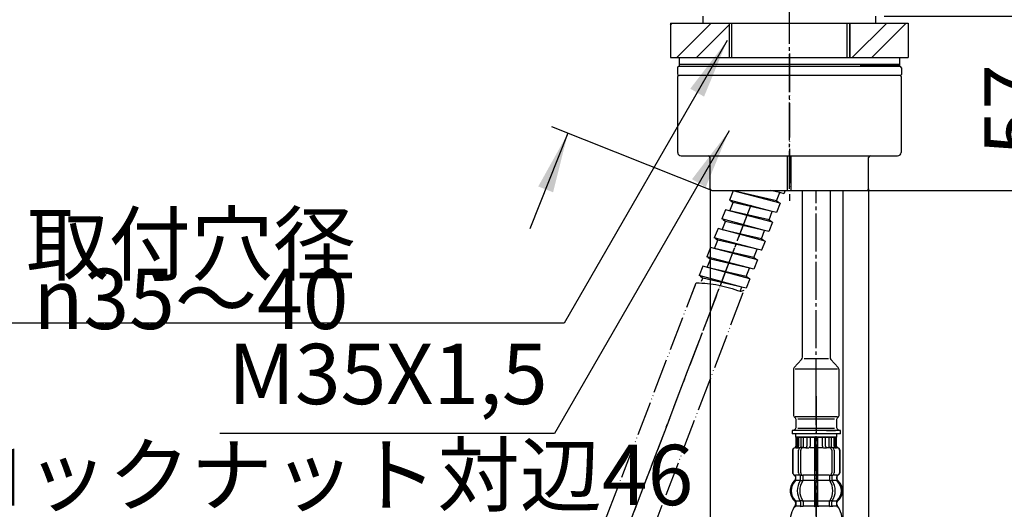
# Model space of a CAD drawing. Units: millimetres. Extents: x 0 to 1050, y 0 to 1485.
# Drawn here: x 614 to 900, y 589 to 731 of the extents above; entities that cross this region are included whole.
import ezdxf

# ---------------------------------------------------------------- set-up
doc = ezdxf.new("R2010")
doc.units = ezdxf.units.MM
doc.linetypes.add('DASH_CENTER', pattern=[14, 11, -1, 1, -1])
doc.linetypes.add('PHANTOM', pattern=[13, 10, -1, 0, -1, 0, -1])
doc.layers.add('1', color=7, linetype='Continuous')
doc.styles.add('CONVERTER_11', font='MS Mincho.ttf', dxfattribs={"width": 0.89})
doc.styles.add('CONVERTER_12', font='txt.shx', dxfattribs={"width": 0.9})
doc.dimstyles.new('ME10_DIM_12', dxfattribs={"dimtxt": 17.5, "dimasz": 17.5, "dimexe": 5, "dimexo": 0, "dimgap": 5, "dimtad": 1, "dimdsep": 46, "dimtxsty": 'CONVERTER_12', "dimsah": 1, "dimcen": 0.09, "dimclrd": 2, "dimclre": 2, "dimclrt": 7, "dimadec": 0, "dimazin": 0, "dimtfac": 1, "dimtdec": 4, "dimtix": 1, "dimtmove": 0, "dimatfit": 3, "dimfxl": 1, "dimtolj": 1, "dimtzin": 0, "dimarcsym": 0})
doc.dimstyles.new('ME10_DIM_17', dxfattribs={"dimtxt": 17.5, "dimasz": 17.5, "dimexe": 5, "dimexo": 0, "dimgap": 5, "dimtad": 1, "dimdsep": 46, "dimtxsty": 'CONVERTER_11', "dimsah": 1, "dimcen": 0.09, "dimclrd": 2, "dimclre": 2, "dimclrt": 7, "dimadec": 0, "dimazin": 0, "dimtfac": 1, "dimtdec": 4, "dimtix": 1, "dimtmove": 0, "dimatfit": 3, "dimfxl": 1, "dimtolj": 1, "dimtzin": 0, "dimarcsym": 0})
doc.dimstyles.new('ME10_DIM_18', dxfattribs={"dimtxt": 17.5, "dimasz": 17.5, "dimexe": 5, "dimexo": 0, "dimgap": 5, "dimtad": 1, "dimdsep": 46, "dimtxsty": 'CONVERTER_11', "dimsah": 1, "dimcen": 0.09, "dimclrd": 2, "dimclre": 2, "dimclrt": 7, "dimadec": 0, "dimazin": 0, "dimtfac": 1, "dimtdec": 4, "dimtix": 1, "dimtmove": 0, "dimatfit": 3, "dimfxl": 1, "dimtolj": 1, "dimtzin": 0, "dimarcsym": 0})
doc.dimstyles.new('ME10_DIM_19', dxfattribs={"dimtxt": 17.5, "dimasz": 17.5, "dimexe": 5, "dimexo": 0, "dimgap": 5, "dimtad": 1, "dimdsep": 46, "dimtxsty": 'CONVERTER_12', "dimsah": 1, "dimcen": 0.09, "dimclrd": 2, "dimclre": 2, "dimclrt": 7, "dimadec": 0, "dimazin": 0, "dimtfac": 1, "dimtdec": 4, "dimtix": 1, "dimtmove": 0, "dimatfit": 3, "dimfxl": 1, "dimtolj": 1, "dimtzin": 0, "dimarcsym": 0})
doc.dimstyles.new('ME10_DIM_25', dxfattribs={"dimtxt": 17.5, "dimasz": 17.5, "dimexe": 5, "dimexo": 0, "dimgap": 5, "dimtad": 1, "dimdsep": 46, "dimtxsty": 'CONVERTER_12', "dimsah": 1, "dimcen": 0.09, "dimclrd": 2, "dimclre": 2, "dimclrt": 7, "dimadec": 0, "dimazin": 0, "dimtfac": 1, "dimtdec": 4, "dimtix": 1, "dimtmove": 0, "dimatfit": 3, "dimfxl": 1, "dimtolj": 1, "dimtzin": 0, "dimarcsym": 0})
doc.dimstyles.get("Standard").update_dxf_attribs({"dimtxt": 0.18, "dimasz": 0.18, "dimexe": 0.18, "dimexo": 0.0625, "dimgap": 0.09, "dimtad": 0, "dimtih": 1, "dimtoh": 1, "dimdec": 4, "dimzin": 0, "dimdsep": 46, "dimtxsty": 'Standard', "dimcen": 0.09, "dimadec": 0, "dimazin": 0, "dimtfac": 1, "dimtdec": 4, "dimtofl": 0, "dimtmove": 0, "dimatfit": 3, "dimfxl": 1, "dimtolj": 1, "dimtzin": 0, "dimarcsym": 0})
pattern_1 = [(45, (0, 0), (-16.97056, 2e-15), []), (45, (2.828, -2.828), (-16.97056, 2e-15), [])]

# ---------------------------------------------------------------- blocks, each defined once
blk = doc.blocks.new('88-699', base_point=(805.5, 637.2))
at = {"layer": '1', "color": 7, "linetype": 'Continuous'}
for p, q in [((805.5, 718), (805.5, 717.5)), ((817, 718), (805.5, 718)), ((805.5, 717.5), (817, 717.5)), ((858, 718), (817, 718)), ((817, 717.5), (858, 717.5)), ((858, 718), (869.5, 718)), ((869.5, 717.5), (858, 717.5)), ((869.5, 718), (869.5, 717.5))]:
    blk.add_line(p, q, dxfattribs=at)
at = {"layer": '1', "color": 2, "linetype": 'DASH_CENTER'}
blk.add_line((837.5, 718.25), (837.5, 717.25), dxfattribs=at)
blk = doc.blocks.new('92-265', base_point=(805.5, 636.2))
at = {"layer": '1', "color": 7, "linetype": 'Continuous'}
for p, q in [((805.5, 720), (817, 720)), ((805.5, 720), (805.5, 718)), ((817, 720), (858, 720)), ((858, 720), (869.5, 720)), ((869.5, 720), (869.5, 718)), ((869.5, 718), (805.5, 718))]:
    blk.add_line(p, q, dxfattribs=at)
at = {"layer": '1', "color": 2, "linetype": 'DASH_CENTER'}
blk.add_line((837.5, 721.25), (837.5, 716.25), dxfattribs=at)
blk = doc.blocks.new('ボディ', base_point=(805.1, 601.45))
at = {"color": 7, "linetype": 'Continuous'}
for p, q in [((805.1, 692.5), (805.1, 714.5)), ((869.9, 714.5), (869.9, 692.5)), ((806.1, 691.5), (814, 691.5)), ((814, 691.5), (837, 691.5)), ((837, 691.5), (838, 691.5)), ((837, 681.5), (837, 691.5)), ((838, 691.5), (861, 691.5)), ((838, 681.5), (838, 691.5)), ((861, 691.5), (865.14, 691.5)), ((865.14, 691.5), (868.9, 691.5)), ((814.5, 682), (814.5, 691)), ((860.5, 682), (860.5, 691)), ((815, 681.5), (837, 681.5)), ((837, 681.5), (838, 681.5)), ((838, 681.5), (860, 681.5))]:
    blk.add_line(p, q, dxfattribs=at)
for centre, radius, start, end in [((805.4, 714.5), 0.3, 90, 180.5125), ((869.6, 714.5), 0.3, 359.4875, 90), ((806.1, 692.5), 1, 180, 270), ((814, 691), 0.5, 0, 90), ((861, 691), 0.5, 90, 180), ((868.9, 692.5), 1, 270, 0), ((815, 682), 0.5, 180, 270), ((860, 682), 0.5, 270, 0)]:
    blk.add_arc(centre, radius, start, end, dxfattribs=at)
at = {"layer": '1', "color": 7, "linetype": 'Continuous'}
blk.add_line((869.6, 714.8), (805.4, 714.8), dxfattribs=at)
blk = doc.blocks.new('カバー', base_point=(805, 626.94))
at = {"color": 7, "linetype": 'Continuous'}
for p, q in [((805, 717), (805, 715.3)), ((870, 717), (870, 715.1))]:
    blk.add_line(p, q, dxfattribs=at)
for centre, radius, start, end in [((805.5, 717), 0.5, 90, 180), ((869.5, 717), 0.5, 0, 90), ((869.7, 715.1), 0.3, 270, 0.5125)]:
    blk.add_arc(centre, radius, start, end, dxfattribs=at)
at = {"layer": '1', "color": 7, "linetype": 'Continuous'}
for p, q in [((805.5, 717.5), (869.5, 717.5)), ((869.7, 714.8), (805.5, 714.8))]:
    blk.add_line(p, q, dxfattribs=at)
blk.add_arc((805.5, 715.3), 0.5, 180, 270, dxfattribs=at)
blk = doc.blocks.new('U7-81-35', base_point=(380, 681.5))
at = {"layer": '1'}
for name, p in [('カバー', (805, 626.94)), ('ボディ', (805.1, 601.45))]:
    blk.add_blockref(name, p, dxfattribs=at)
blk = doc.blocks.new('U7-81S-35', base_point=(3843.67, 495.44))
at = {"layer": '1', "color": 4, "linetype": 'PHANTOM'}
blk.add_line((837.5, 720), (837.5, 678.5), dxfattribs=at)
at = {"layer": '1'}
for name, p in [('92-265', (805.5, 636.2)), ('U7-81-35', (380, 681.5)), ('88-699', (805.5, 637.2))]:
    blk.add_blockref(name, p, dxfattribs=at)
blk = doc.blocks.new('81-205', base_point=(1451.18, 601.82))
at = {"layer": '1', "color": 7, "linetype": 'Continuous'}
for p, q in [((573.86, 892.69), (566.87, 892.7)), ((609.31, 886.44), (573.86, 892.69)), ((576.6, 892.66), (576.52, 892.22)), ((606.69, 871.56), (609.31, 886.44)), ((606.75, 886.89), (606.83, 887.33)), ((565.21, 883.24), (571.77, 880.87)), ((571.77, 880.87), (571.24, 877.82)), ((571.64, 877.24), (572.13, 877.15)), ((572.13, 877.15), (606.11, 871.16)), ((545.22, 717.54), (541.02, 713.29)), ((540.96, 712.64), (542.19, 710.88)), ((542.82, 710.72), (548.25, 713.21))]:
    blk.add_line(p, q, dxfattribs=at)
at = {"layer": '1', "color": 5, "linetype": 'PHANTOM'}
for p, q in [((548.84, 748.59), (547.08, 747.36)), ((553.73, 744.33), (549.48, 748.53)), ((546.91, 746.73), (549.4, 741.3)), ((546.91, 746.73), (549.4, 741.3))]:
    blk.add_line(p, q, dxfattribs=at)
at = {"layer": '1', "color": 7, "linetype": 'Continuous'}
for radius in [18, 16.5]:
    blk.add_circle((562.87, 726.67), radius, dxfattribs=at)
at = {"layer": '1', "color": 2, "linetype": 'Continuous'}
blk.add_circle((562.87, 726.67), 16, dxfattribs=at)
at = {"layer": '1', "color": 7, "linetype": 'Continuous'}
for centre, radius, start, end in [((578.73, 885.74), 14, 151.3913, 188.6087), ((566.87, 892.2), 0.5, 89.89, 151.3913), ((565.38, 883.72), 0.5, 188.6087, 250.1102), ((571.73, 877.73), 0.5, 170, 260), ((606.2, 871.65), 0.5, 259.7202, 350), ((543.08, 719.65), 3, 315.3619, 19.5513), ((541.37, 712.93), 0.5, 134.1945, 215), ((549.5, 710.48), 3, 50.4487, 114.6381), ((542.6, 711.17), 0.5, 215, 295.8055)]:
    blk.add_arc(centre, radius, start, end, dxfattribs=at)
at = {"layer": '1', "color": 5, "linetype": 'PHANTOM'}
for centre, radius, start, end in [((549.12, 748.18), 0.5, 44.1945, 125), ((547.36, 746.95), 0.5, 125, 205.8055), ((555.84, 746.46), 3, 225.3619, 289.5513), ((546.68, 740.05), 3, 320.4487, 24.6381)]:
    blk.add_arc(centre, radius, start, end, dxfattribs=at)
blk = doc.blocks.new('84-437-H7', base_point=(2036.15, 498.68))
at = {"layer": '1', "color": 7, "linetype": 'Continuous'}
for p, q in [((578.63, 873.67), (579.03, 875.93)), ((578.25, 871.5), (578.63, 873.67)), ((598.72, 872.46), (598.32, 870.2)), ((580.56, 870.79), (578.49, 871.16)), ((581.05, 870.71), (580.56, 870.79)), ((595.03, 868.24), (581.05, 870.71)), ((581.05, 870.71), (581.05, 870.71)), ((598.32, 870.2), (597.94, 868.03)), ((595.53, 868.15), (595.03, 868.24)), ((597.6, 867.79), (595.53, 868.15)), ((560.14, 736.29), (568.73, 734.78)), ((555.94, 729.11), (553.64, 729.52)), ((555.53, 726.75), (553.22, 727.16)), ((570.21, 726.6), (572.52, 726.19)), ((572.1, 723.83), (569.8, 724.23)), ((565.6, 717.05), (557.01, 718.57))]:
    blk.add_line(p, q, dxfattribs=at)
for centre, radius in [((562.87, 726.67), 16.4), ((562.87, 726.67), 15.9), ((560.21, 739.65), 0.25), ((561.85, 739.89), 0.25), ((563.52, 739.91), 0.25), ((565.17, 739.72), 0.25), ((554.28, 736.76), 0.25), ((555.62, 737.76), 0.25), ((556.82, 737.33), 0.25), ((557.06, 738.58), 0.25), ((557.94, 736.79), 0.25), ((558.2, 738), 0.25), ((558.6, 739.22), 0.25), ((559.24, 737.32), 0.25), ((559.66, 738.5), 0.25), ((560.61, 737.69), 0.25), ((561.17, 738.8), 0.25), ((562.01, 737.89), 0.25), ((562.7, 738.92), 0.25), ((563.42, 737.91), 0.25), ((564.24, 738.85), 0.25), ((564.82, 737.75), 0.25), ((565.75, 738.58), 0.25), ((566.2, 737.42), 0.25), ((566.79, 739.33), 0.25), ((567.22, 738.13), 0.25), ((567.52, 736.92), 0.25), ((568.34, 738.74), 0.25), ((568.62, 737.49), 0.25), ((569.81, 737.96), 0.25), ((571.17, 737), 0.25), ((552.04, 734.31), 0.25), ((553.09, 735.61), 0.25), ((553.32, 734.35), 0.25), ((554.36, 735.49), 0.25), ((554.56, 734.26), 0.25), ((555.53, 736.48), 0.25), ((555.58, 735.24), 0.25), ((556.71, 736.09), 0.25), ((568.77, 736.26), 0.25), ((569.92, 735.44), 0.25), ((569.93, 736.68), 0.25), ((570.96, 734.49), 0.25), ((571.13, 735.72), 0.25), ((572.2, 734.61), 0.25), ((572.4, 735.88), 0.25), ((573.48, 734.61), 0.25), ((550.48, 731.38), 0.25), ((551.17, 732.89), 0.25), ((551.71, 731.73), 0.25), ((552.44, 733.09), 0.25), ((552.94, 731.96), 0.25), ((553.68, 733.16), 0.25), ((571.88, 733.41), 0.25), ((572.65, 732.23), 0.25), ((573.12, 733.38), 0.25), ((573.88, 732.04), 0.25), ((574.39, 733.22), 0.25), ((575.12, 731.72), 0.25), ((549.99, 729.79), 0.25), ((550.81, 728.8), 0.25), ((551.17, 730.3), 0.25), ((551.94, 729.32), 0.25), ((552.35, 730.67), 0.25), ((573.27, 730.96), 0.25), ((573.73, 729.62), 0.25), ((574.01, 728.24), 0.25), ((574.47, 730.62), 0.25), ((574.87, 729.14), 0.25), ((575.66, 730.15), 0.25), ((575.99, 728.52), 0.25), ((549.62, 726.49), 0.25), ((549.7, 728.15), 0.25), ((550.63, 727.27), 0.25), ((550.66, 725.73), 0.25), ((551.62, 726.52), 0.25), ((551.69, 727.93), 0.25), ((574.05, 725.42), 0.25), ((574.12, 726.83), 0.25), ((575.08, 727.61), 0.25), ((575.11, 726.08), 0.25), ((576.12, 726.86), 0.25), ((549.75, 724.83), 0.25), ((550.08, 723.2), 0.25), ((550.87, 724.21), 0.25), ((551.27, 722.73), 0.25), ((551.73, 725.11), 0.25), ((552.01, 723.72), 0.25), ((573.39, 722.68), 0.25), ((573.8, 724.03), 0.25), ((574.57, 723.05), 0.25), ((574.93, 724.55), 0.25), ((575.75, 723.56), 0.25), ((576.04, 725.2), 0.25), ((550.62, 721.62), 0.25), ((551.35, 720.13), 0.25), ((551.86, 721.3), 0.25), ((552.47, 722.39), 0.25), ((552.62, 719.97), 0.25), ((553.09, 721.12), 0.25), ((553.86, 719.94), 0.25), ((572.06, 720.19), 0.25), ((572.8, 721.39), 0.25), ((573.3, 720.26), 0.25), ((574.03, 721.61), 0.25), ((574.57, 720.45), 0.25), ((575.26, 721.97), 0.25), ((552.26, 718.74), 0.25), ((553.34, 717.47), 0.25), ((553.54, 718.73), 0.25), ((554.61, 717.63), 0.25), ((554.78, 718.86), 0.25), ((555.82, 717.91), 0.25), ((556.98, 717.09), 0.25), ((569.03, 717.26), 0.25), ((570.16, 718.11), 0.25), ((570.21, 716.87), 0.25), ((571.18, 719.09), 0.25), ((571.38, 717.86), 0.25), ((572.42, 719), 0.25), ((572.65, 717.74), 0.25), ((573.7, 719.04), 0.25), ((554.57, 716.35), 0.25), ((555.81, 716.66), 0.25), ((555.93, 715.39), 0.25), ((557.12, 715.86), 0.25), ((557.4, 714.61), 0.25), ((558.22, 716.43), 0.25), ((558.52, 715.22), 0.25), ((558.95, 714.02), 0.25), ((559.54, 715.93), 0.25), ((559.99, 714.77), 0.25), ((560.92, 715.59), 0.25), ((561.5, 714.5), 0.25), ((562.32, 715.44), 0.25), ((563.04, 714.43), 0.25), ((563.73, 715.46), 0.25), ((564.58, 714.54), 0.25), ((565.13, 715.65), 0.25), ((566.08, 714.85), 0.25), ((566.5, 716.02), 0.25), ((567.14, 714.13), 0.25), ((567.54, 715.35), 0.25), ((567.8, 716.56), 0.25), ((568.68, 714.77), 0.25), ((568.92, 716.02), 0.25), ((570.13, 715.59), 0.25), ((571.46, 716.58), 0.25), ((560.57, 713.63), 0.25), ((562.22, 713.44), 0.25), ((563.89, 713.46), 0.25), ((565.53, 713.69), 0.25)]:
    blk.add_circle(centre, radius, dxfattribs=at)
at = {"layer": '1', "color": 2, "linetype": 'DASH_CENTER'}
for radius in [13.25, 12.25, 11.25]:
    blk.add_circle((562.87, 726.67), radius, dxfattribs=at)
at = {"layer": '1', "color": 7, "linetype": 'Continuous'}
for centre, radius, start, end in [((578.54, 871.45), 0.3, 170, 260), ((597.65, 868.08), 0.3, 260, 350), ((562.87, 726.67), 10, 105.8419, 161.1041), ((562.87, 726.67), 10, 358.8959, 54.1581), ((562.87, 726.67), 7.1, 1.6951, 158.3049), ((562.87, 726.67), 10, 163.1079, 176.8921), ((553.69, 729.82), 0.3, 161.1041, 260), ((562.87, 726.67), 7.1, 160.2695, 179.7305), ((555.99, 729.41), 0.3, 260, 338.3049), ((553.17, 726.86), 0.3, 80, 178.8959), ((562.87, 726.67), 10, 178.8959, 234.1581), ((555.47, 726.46), 0.3, 1.6951, 80), ((562.87, 726.67), 7.1, 181.6951, 338.3049), ((562.87, 726.67), 7.1, 340.2695, 359.7305), ((570.27, 726.89), 0.3, 181.6951, 260), ((572.57, 726.49), 0.3, 260, 358.8959), ((562.87, 726.67), 10, 350, 356.8921), ((562.87, 726.67), 10, 285.8419, 341.1041), ((569.75, 723.94), 0.3, 80, 158.3049), ((572.05, 723.53), 0.3, 341.1041, 80), ((562.87, 726.67), 10, 343.1079, 350)]:
    blk.add_arc(centre, radius, start, end, dxfattribs=at)
blk = doc.blocks.new('88-664-M21', base_point=(555.73, 1362.88))
at = {"layer": '1', "color": 7, "linetype": 'Continuous'}
for p, q in [((573.94, 893.13), (579.11, 922.41)), ((618.19, 918.92), (620.19, 917.76)), ((620.19, 917.76), (663.1, 892.99)), ((573.94, 893.13), (609.4, 886.87)), ((648.1, 867.01), (663.1, 892.99)), ((611.03, 888.41), (648.1, 867.01)), ((609.4, 886.87), (609.54, 887.72))]:
    blk.add_line(p, q, dxfattribs=at)
at = {"layer": '1', "color": 5, "linetype": 'PHANTOM'}
blk.add_line((617.12, 917.05), (617.12, 917.05), dxfattribs=at)
at = {"layer": '1', "color": 7, "linetype": 'Continuous'}
for centre, radius, start, end in [((592.66, 874.7), 51.06, 60, 103.208), ((581.57, 921.97), 2.5, 103.208, 170), ((610.53, 887.54), 1, 60, 170)]:
    blk.add_arc(centre, radius, start, end, dxfattribs=at)
blk = doc.blocks.new('スプレーヘッド組品140807', base_point=(323.64, 1019.98))
at = {"layer": '1', "color": 4, "linetype": 'PHANTOM'}
for p, q in [((598.45, 928.44), (587.53, 866.52)), ((658.2, 878.5), (593.37, 915.93))]:
    blk.add_line(p, q, dxfattribs=at)
at = {"layer": '1'}
for name, p in [('88-664-M21', (555.73, 1362.88)), ('81-205', (1451.18, 601.82)), ('84-437-H7', (2036.15, 498.68))]:
    blk.add_blockref(name, p, dxfattribs=at)
blk = doc.blocks.new('K3761-560X-H1', base_point=(4026.72, 703.19))
at = {"layer": '1', "color": 2, "linetype": 'Continuous'}
for p, q in [((821.2, 681.37), (820.12, 678.68)), ((834.83, 677.75), (821.2, 681.37)), ((822.42, 681.05), (822.6, 681.5)), ((833.8, 678.44), (822.42, 681.05)), ((834.73, 680.85), (831.9, 681.5)), ((833.8, 678.44), (834.73, 680.85)), ((835.95, 680.53), (834.73, 680.85)), ((836.3, 681.5), (835.92, 680.54)), ((832.53, 675.38), (820.12, 678.68)), ((820.22, 675.58), (821.18, 677.97)), ((820.42, 678.6), (821.18, 677.97)), ((832.53, 675.38), (821.18, 677.97)), ((834.83, 677.75), (833.75, 675.06)), ((834.53, 677.83), (833.77, 678.45)), ((819, 675.9), (817.92, 673.21)), ((832.63, 672.27), (819, 675.9)), ((831.6, 672.97), (820.22, 675.58)), ((831.6, 672.97), (832.53, 675.38)), ((832.53, 675.38), (832.53, 675.38)), ((833.75, 675.06), (832.53, 675.38)), ((830.33, 669.91), (817.92, 673.21)), ((818.02, 670.1), (818.98, 672.5)), ((818.22, 673.13), (818.98, 672.5)), ((830.33, 669.91), (818.98, 672.5)), ((832.33, 672.35), (831.57, 672.98)), ((832.63, 672.27), (831.57, 669.62)), ((832.63, 672.27), (832.63, 672.27)), ((816.8, 670.43), (815.72, 667.74)), ((830.43, 666.8), (816.8, 670.43)), ((829.4, 667.49), (818.02, 670.1)), ((829.4, 667.49), (830.33, 669.91)), ((830.33, 669.91), (830.33, 669.91)), ((831.57, 669.62), (830.33, 669.91)), ((831.57, 669.62), (831.55, 669.58)), ((828.13, 664.43), (815.72, 667.74)), ((815.82, 664.63), (816.78, 667.02)), ((816.02, 667.65), (816.78, 667.02)), ((828.13, 664.43), (816.78, 667.02)), ((830.13, 666.88), (829.37, 667.5)), ((830.43, 666.8), (829.37, 664.15)), ((814.6, 664.95), (813.52, 662.26)), ((828.23, 661.32), (814.6, 664.95)), ((827.17, 662.03), (815.82, 664.63)), ((827.2, 662.02), (828.13, 664.43)), ((829.37, 664.15), (828.13, 664.43)), ((829.37, 664.15), (829.35, 664.11)), ((827.15, 658.63), (813.52, 662.26)), ((813.61, 659.15), (814.58, 661.55)), ((813.82, 662.18), (814.58, 661.55)), ((825.93, 658.96), (814.58, 661.55)), ((828.23, 661.32), (827.15, 658.63)), ((827.93, 661.4), (827.17, 662.03)), ((812.4, 659.48), (811.32, 656.79)), ((826.03, 655.85), (812.4, 659.48)), ((824.96, 656.55), (813.61, 659.15)), ((825, 656.55), (825.93, 658.96)), ((823.74, 653.48), (811.32, 656.79)), ((811.62, 656.71), (812.38, 656.08)), ((812.03, 655.22), (812.38, 656.08)), ((823.73, 653.48), (812.38, 656.08)), ((826.03, 655.85), (824.95, 653.16)), ((825.73, 655.93), (824.96, 656.55)), ((810.2, 654), (809.12, 651.31)), ((823.27, 652.26), (823.74, 653.48)), ((824.95, 653.16), (823.74, 653.48))]:
    blk.add_line(p, q, dxfattribs=at)
at = {"layer": '1', "color": 4, "linetype": 'PHANTOM'}
blk.add_line((826.3, 677.21), (728.41, 420.61), dxfattribs=at)
at = {"layer": '1', "color": 2, "linetype": 'PHANTOM'}
for p, q in [((703.88, 376.47), (810.47, 654.73)), ((717.05, 371.18), (824.4, 652.6))]:
    blk.add_line(p, q, dxfattribs=at)
at = {"layer": '1', "color": 2, "linetype": 'Continuous'}
for points, knots in [([(810.47, 654.73), (812.66, 654.59), (817.03, 654.3), (821.19, 652.93), (823.27, 652.26)], [0, 0, 0, 0, 6.564675, 13.083784, 13.083784, 13.083784, 13.083784]), ([(823.27, 652.26), (823.45, 652.3), (823.84, 652.38), (824.21, 652.52), (824.4, 652.6)], [0, 0, 0, 0, 0.576208, 1.186255, 1.186255, 1.186255, 1.186255])]:
    blk.add_open_spline(points, degree=3, knots=knots, dxfattribs=at)
blk = doc.blocks.new('K37101-561XNS-1_1', base_point=(644.66, 876.22))
blk.add_blockref('K3761-560X-H1', (4026.72, 703.19))
at = {"layer": '1'}
blk.add_blockref('スプレーヘッド組品140807', (323.64, 1019.98), dxfattribs=at)
blk = doc.blocks.new('NIPPURU__20', base_point=(-24.88, 537.5))
at = {"layer": '1', "color": 7, "linetype": 'Continuous'}
for p, q in [((838.3, 611.9), (838.3, 610.9)), ((850.93, 611.9), (838.3, 611.9)), ((848.3, 611.9), (850.85, 611.9)), ((852.3, 611.9), (850.93, 611.9)), ((852.3, 610.9), (852.3, 611.9)), ((839.3, 610.9), (838.3, 610.9)), ((851.3, 610.9), (839.3, 610.9)), ((839.3, 610.9), (839.3, 609.9)), ((839.3, 609.9), (851.3, 609.9)), ((851.3, 609.9), (851.3, 610.9)), ((852.3, 610.9), (851.3, 610.9))]:
    blk.add_line(p, q, dxfattribs=at)
blk = doc.blocks.new('69-226__21', base_point=(-41.25, 722.14))
at = {"layer": '1', "color": 7, "linetype": 'Continuous'}
for p, q in [((841.3, 633.14), (841.3, 681.5)), ((849.3, 681.5), (849.3, 633.14)), ((838.91, 630.1), (841.04, 632.47)), ((841.8, 632.75), (845.3, 632.75)), ((845.3, 632.75), (848.8, 632.75)), ((849.56, 632.47), (851.69, 630.1)), ((838.65, 629.43), (838.65, 616.44)), ((839.15, 629.73), (845.3, 629.73)), ((845.3, 629.73), (851.45, 629.73)), ((851.95, 616.44), (851.95, 629.43)), ((839.15, 615.9), (845.3, 615.9)), ((839.48, 612.98), (839.48, 614.82)), ((839.98, 615.21), (845.3, 615.21)), ((845.3, 615.9), (851.45, 615.9)), ((845.3, 615.21), (850.63, 615.21)), ((851.13, 614.82), (851.13, 612.98)), ((839.98, 612.59), (845.3, 612.59)), ((845.3, 612.59), (850.63, 612.59))]:
    blk.add_line(p, q, dxfattribs=at)
for centre, radius, start, end in [((840.3, 633.14), 1, 317.9317, 0), ((850.3, 633.14), 1, 180, 222.0683), ((839.65, 629.43), 1, 137.9317, 180), ((850.95, 629.43), 1, 0, 42.0683), ((839.65, 616.44), 1, 180, 232.0001), ((837.48, 613.66), 2.53, 49.2769, 52.0001), ((838.48, 614.82), 1, 0, 49.2769), ((852.13, 614.82), 1, 130.7231, 180), ((853.13, 613.66), 2.53, 127.9999, 130.7231), ((850.95, 616.44), 1, 307.9999, 0), ((837.48, 614.14), 2.53, 297.64, 310.7231), ((838.48, 612.98), 1, 310.7231, 0), ((852.13, 612.98), 1, 180, 229.2769), ((853.13, 614.14), 2.53, 229.2769, 242.36)]:
    blk.add_arc(centre, radius, start, end, dxfattribs=at)
blk = doc.blocks.new('69-226X__22', base_point=(457.05, 647.48))
at = {"layer": '1'}
for name, p in [('69-226__21', (-41.25, 722.14)), ('NIPPURU__20', (-24.88, 537.5))]:
    blk.add_blockref(name, p, dxfattribs=at)
blk = doc.blocks.new('33-108X-2__23', base_point=(383.34, -41.65))
at = {"color": 7, "linetype": 'Continuous'}
for p, q in [((839.4, 609.9), (839.4, 607.34)), ((839.47, 609.9), (839.47, 607.34)), ((839.72, 609.9), (839.72, 607.29)), ((840.11, 609.9), (840.11, 607.29)), ((840.83, 609.9), (840.83, 607)), ((841.53, 609.9), (841.53, 606.9)), ((842.61, 609.9), (842.61, 607.29)), ((843.53, 609.9), (843.53, 607.29)), ((844.8, 609.9), (844.8, 598.9)), ((845.8, 598.9), (845.8, 609.9)), ((847.07, 607.29), (847.07, 609.9)), ((847.99, 607.29), (847.99, 609.9)), ((849.07, 606.9), (849.07, 609.9)), ((849.77, 607), (849.77, 609.9)), ((850.49, 607.29), (850.49, 609.9)), ((850.88, 607.29), (850.88, 609.9)), ((851.13, 607.34), (851.13, 609.9)), ((851.2, 607.34), (851.2, 609.9)), ((838.4, 606), (838.4, 599.8)), ((838.47, 606), (838.47, 599.8)), ((839.77, 606.8), (839.47, 606.8)), ((840.12, 599.6), (840.12, 606.2)), ((840.73, 606.97), (840.44, 606.79)), ((840.81, 607), (840.83, 607)), ((840.82, 599.6), (840.82, 606.2)), ((840.83, 607), (841.37, 607)), ((845.3, 607), (844.9, 607)), ((845.7, 607), (845.3, 607)), ((849.23, 607), (849.77, 607)), ((849.77, 607), (849.79, 607)), ((849.78, 606.2), (849.78, 599.6)), ((850.16, 606.79), (849.87, 606.97)), ((850.48, 606.2), (850.48, 599.6)), ((851.13, 606.8), (850.83, 606.8)), ((852.13, 599.8), (852.13, 606)), ((852.2, 599.8), (852.2, 606)), ((839.37, 597.62), (839.37, 598.49)), ((840.75, 597.56), (840.75, 598.54)), ((841.37, 598.8), (840.81, 598.8)), ((841.32, 597.3), (840.81, 597.3)), ((841.46, 597.56), (841.46, 598.9)), ((844.8, 598.9), (844.8, 597.4)), ((844.8, 597.4), (844.8, 591.4)), ((845.3, 598.8), (844.9, 598.8)), ((845.3, 597.3), (844.9, 597.3)), ((845.7, 598.8), (845.3, 598.8)), ((845.7, 597.3), (845.3, 597.3)), ((845.8, 597.4), (845.8, 598.9)), ((845.8, 591.4), (845.8, 597.4)), ((849.14, 598.9), (849.14, 597.56)), ((849.79, 598.8), (849.23, 598.8)), ((849.79, 597.3), (849.28, 597.3)), ((849.85, 598.54), (849.85, 597.56)), ((851.23, 598.49), (851.23, 597.62)), ((841.32, 591.5), (840.81, 591.5)), ((844.8, 591.4), (844.8, 590.05)), ((845.3, 591.5), (844.9, 591.5)), ((845.7, 591.5), (845.3, 591.5)), ((845.8, 590.05), (845.8, 591.4)), ((849.79, 591.5), (849.28, 591.5)), ((840.75, 591.24), (840.75, 590.05)), ((841.46, 591.24), (841.46, 590.05)), ((845.3, 589.8), (844.9, 589.8)), ((845.7, 589.8), (845.3, 589.8)), ((849.14, 590.05), (849.14, 591.24)), ((849.85, 590.05), (849.85, 591.24))]:
    blk.add_line(p, q, dxfattribs=at)
for centre, radius, start, end in [((839.3, 606), 0.9, 106.6015, 180), ((839.37, 606), 0.9, 106.4678, 180), ((838.9, 607.34), 0.5, 286.6015, 0), ((838.97, 607.34), 0.5, 286.4678, 0), ((839.22, 607.29), 0.5, 294.6243, 308.5796), ((839.22, 607.29), 0.5, 308.5796, 0), ((839.61, 607.29), 0.5, 294.6243, 308.5796), ((839.61, 607.29), 0.5, 308.5796, 0), ((840.82, 606.2), 0.7, 122.1608, 180), ((840.83, 606.82), 0.183, 95.871, 122.1608), ((841.52, 606.2), 0.7, 90, 180), ((841.34, 606.88), 0.119, 43.2267, 78.73), ((842.11, 607.29), 0.5, 294.6243, 308.5796), ((842.11, 607.29), 0.5, 308.5796, 0), ((843.03, 607.29), 0.5, 294.6243, 0), ((847.57, 607.29), 0.5, 180, 245.3757), ((848.49, 607.29), 0.5, 180, 231.4204), ((848.49, 607.29), 0.5, 231.4204, 245.3757), ((849.08, 606.2), 0.7, 0, 90), ((849.26, 606.88), 0.119, 101.27, 136.7733), ((849.77, 606.82), 0.183, 57.8392, 84.129), ((849.78, 606.2), 0.7, 0, 57.8392), ((850.99, 607.29), 0.5, 180, 231.4204), ((850.99, 607.29), 0.5, 231.4204, 245.3757), ((851.38, 607.29), 0.5, 180, 231.4204), ((851.38, 607.29), 0.5, 231.4204, 245.3757), ((851.63, 607.34), 0.5, 180, 253.5322), ((851.7, 607.34), 0.5, 180, 253.3985), ((851.23, 606), 0.9, 0, 73.5322), ((851.3, 606), 0.9, 0, 73.3985), ((842.02, 594.4), 4, 134.3598, 225.5786), ((839.3, 599.8), 0.9, 180, 249.0752), ((839.37, 599.8), 0.9, 180, 249.2267), ((838.8, 598.49), 0.5, 0, 69.0752), ((838.87, 598.49), 0.5, 0, 69.2267), ((838.87, 597.62), 0.5, 314.3598, 0), ((844.98, 594.4), 5.18, 146.2456, 213.7544), ((840.82, 599.6), 0.7, 180, 242.0929), ((840.25, 598.54), 0.5, 46.1287, 62.0929), ((845.68, 594.4), 5.18, 146.2456, 213.7544), ((840.25, 598.54), 0.5, 0, 46.1287), ((840.25, 597.56), 0.5, 326.2456, 341.8773), ((840.83, 598.98), 0.183, 239.0083, 264.129), ((840.25, 597.56), 0.5, 341.8773, 0), ((841.52, 599.6), 0.7, 180, 264.9476), ((841.34, 598.92), 0.119, 281.27, 316.7733), ((840.96, 597.56), 0.5, 326.2456, 0), ((841.52, 599.6), 0.7, 264.9476, 270), ((849.08, 599.6), 0.7, 270, 275.0524), ((849.08, 599.6), 0.7, 275.0524, 0), ((849.64, 597.56), 0.5, 180, 213.7544), ((849.26, 598.92), 0.119, 223.2267, 258.73), ((844.92, 594.4), 5.18, 326.2456, 33.7544), ((849.77, 598.98), 0.183, 275.871, 300.9917), ((850.35, 598.54), 0.5, 133.8713, 180), ((850.35, 597.56), 0.5, 180, 198.1227), ((850.35, 597.56), 0.5, 198.1227, 213.7544), ((845.62, 594.4), 5.18, 326.2456, 33.7544), ((850.35, 598.54), 0.5, 117.9071, 133.8713), ((849.78, 599.6), 0.7, 297.9071, 0), ((851.73, 598.49), 0.5, 110.7733, 180), ((851.73, 597.62), 0.5, 180, 225.6402), ((851.8, 598.49), 0.5, 110.9248, 180), ((848.58, 594.4), 4, 314.4214, 45.6402), ((851.23, 599.8), 0.9, 290.7733, 0), ((851.3, 599.8), 0.9, 290.9248, 0), ((838.87, 591.18), 0.5, 0, 45.5786), ((840.25, 591.24), 0.5, 18.1227, 33.7544), ((840.25, 591.24), 0.5, 0, 18.1227), ((840.96, 591.24), 0.5, 0, 33.7544), ((849.64, 591.24), 0.5, 146.2456, 180), ((850.35, 591.24), 0.5, 161.8773, 180), ((850.35, 591.24), 0.5, 146.2456, 161.8773), ((851.73, 591.18), 0.5, 134.4214, 180), ((839.24, 589.9), 0.1, 270, 337.9263), ((838.87, 590.05), 0.5, 337.9263, 0), ((840.25, 590.05), 0.5, 327.0486, 342.504), ((840.25, 590.05), 0.5, 342.504, 0), ((840.96, 590.05), 0.5, 327.0486, 0), ((844.3, 590.05), 0.5, 327.0486, 342.504), ((844.3, 590.05), 0.5, 342.504, 0), ((846.3, 590.05), 0.5, 180, 197.496), ((846.3, 590.05), 0.5, 197.496, 212.9514), ((849.64, 590.05), 0.5, 180, 212.9514), ((850.35, 590.05), 0.5, 180, 197.496), ((850.35, 590.05), 0.5, 197.496, 212.9514), ((851.73, 590.05), 0.5, 180, 202.0737), ((851.36, 589.9), 0.1, 202.0737, 270)]:
    blk.add_arc(centre, radius, start, end, dxfattribs=at)
at = {"layer": '1', "color": 7, "linetype": 'Continuous'}
for p, q in [((839.47, 609.9), (839.4, 609.9)), ((839.72, 609.9), (839.47, 609.9)), ((840.11, 609.9), (839.72, 609.9)), ((840.83, 609.9), (840.11, 609.9)), ((841.53, 609.9), (840.83, 609.9)), ((842.61, 609.9), (841.53, 609.9)), ((843.53, 609.9), (842.61, 609.9)), ((844.8, 609.9), (843.53, 609.9)), ((845.3, 609.9), (844.8, 609.9)), ((845.8, 609.9), (845.3, 609.9)), ((847.07, 609.9), (845.8, 609.9)), ((847.99, 609.9), (847.07, 609.9)), ((849.07, 609.9), (847.99, 609.9)), ((849.77, 609.9), (849.07, 609.9)), ((850.49, 609.9), (849.77, 609.9)), ((850.88, 609.9), (850.49, 609.9)), ((851.13, 609.9), (850.88, 609.9)), ((851.2, 609.9), (851.13, 609.9)), ((839.54, 606.9), (839.3, 606.9)), ((840.61, 606.9), (840.11, 606.9)), ((842.42, 606.9), (841.53, 606.9)), ((843.12, 606.8), (842.5, 606.8)), ((844.8, 606.9), (843.53, 606.9)), ((847.07, 606.9), (845.8, 606.9)), ((848.1, 606.8), (847.48, 606.8)), ((849.07, 606.9), (848.18, 606.9)), ((850.49, 606.9), (849.99, 606.9)), ((851.3, 606.9), (851.06, 606.9)), ((839.37, 598.9), (839.3, 598.9)), ((839.3, 598.49), (839.3, 597.84)), ((840.6, 598.9), (839.37, 598.9)), ((840.73, 597.4), (839.37, 597.4)), ((844.8, 597.4), (841.46, 597.4)), ((844.8, 598.9), (841.52, 598.9)), ((849.08, 598.9), (845.8, 598.9)), ((849.14, 597.4), (845.8, 597.4)), ((851.23, 597.4), (849.87, 597.4)), ((851.23, 598.9), (850, 598.9)), ((851.3, 598.9), (851.23, 598.9)), ((851.3, 597.84), (851.3, 598.49)), ((840.73, 591.4), (839.37, 591.4)), ((844.8, 591.4), (841.46, 591.4)), ((849.14, 591.4), (845.8, 591.4)), ((851.23, 591.4), (849.87, 591.4)), ((839.3, 590.96), (839.3, 590.39)), ((839.37, 591.18), (839.37, 590.05)), ((840.12, 589.9), (839.37, 589.9)), ((840.73, 589.9), (840.12, 589.9)), ((841.32, 589.8), (840.81, 589.8)), ((844.78, 589.9), (841.46, 589.9)), ((849.14, 589.9), (845.82, 589.9)), ((849.79, 589.8), (849.28, 589.8)), ((850.48, 589.9), (849.87, 589.9)), ((851.23, 589.9), (850.48, 589.9)), ((851.23, 590.05), (851.23, 591.18)), ((851.3, 590.39), (851.3, 590.96)), ((845.3, 584.9), (837.72, 584.9)), ((852.88, 584.9), (845.3, 584.9))]:
    blk.add_line(p, q, dxfattribs=at)
for centre, radius, start, end in [((841.7, 594.4), 4, 130.1286, 180), ((838.8, 597.84), 0.5, 310.1286, 0), ((851.8, 597.84), 0.5, 180, 229.8792), ((848.9, 594.4), 4, 0, 49.8792), ((841.7, 594.4), 4, 180, 229.8714), ((848.9, 594.4), 4, 310.1208, 0), ((838.8, 590.96), 0.5, 0, 49.8714), ((851.8, 590.96), 0.5, 130.1208, 180), ((845.7, 585.43), 8, 144.299, 183.7767), ((838.8, 590.39), 0.5, 324.299, 0), ((851.8, 590.39), 0.5, 180, 215.7314), ((844.9, 585.43), 8, 356.2233, 35.7314)]:
    blk.add_arc(centre, radius, start, end, dxfattribs=at)
blk = doc.blocks.new('33-108AX-300', base_point=(1004.67, 530.26))
at = {"color": 4, "linetype": 'PHANTOM'}
blk.add_line((845.3, 428.59), (845.3, 621.8), dxfattribs=at)
at = {"layer": '1', "color": 4, "linetype": 'PHANTOM'}
blk.add_line((845.3, 418.59), (845.3, 327.8), dxfattribs=at)
blk.add_blockref('33-108X-2__23', (383.34, -41.65))
blk = doc.blocks.new('65-59-250-C2', base_point=(782.25, 681.3))
at = {"layer": '1', "color": 7, "linetype": 'Continuous'}
for p, q in [((853.1, 624.1), (853.1, 681.5)), ((853.1, 564.8), (853.1, 624.1))]:
    blk.add_line(p, q, dxfattribs=at)
blk = doc.blocks.new('30-240-C2', base_point=(475, 760.243))
at = {"layer": '1', "color": 7, "linetype": 'Continuous'}
for p, q in [((820, 730), (820, 720)), ((855, 720), (855, 730))]:
    blk.add_line(p, q, dxfattribs=at)
at = {"layer": '1', "color": 2, "linetype": 'Continuous'}
for p, q in [((820.812, 720), (820.812, 730)), ((854.188, 730), (854.188, 720))]:
    blk.add_line(p, q, dxfattribs=at)
blk = doc.blocks.new('30-327X-C6', base_point=(1571.05, 1054.95))
at = {"layer": '1'}
for name, p in [('30-240-C2', (475, 760.24)), ('65-59-250-C2', (782.25, 681.3))]:
    blk.add_blockref(name, p, dxfattribs=at)
blk = doc.blocks.new('台', base_point=(797.5, 722))
at = {"layer": '1', "linetype": 'Continuous'}
h = blk.add_hatch(dxfattribs=at)
h.set_pattern_fill('CUSTOM1', color=2, scale=4, angle=45, pattern_type=2)
h.set_pattern_definition(pattern_1)
h.paths.add_polyline_path([(820, 730), (820, 720), (803, 720), (803, 730)])
h = blk.add_hatch(dxfattribs=at)
h.set_pattern_fill('CUSTOM0', color=2, scale=4, angle=45, pattern_type=2)
h.set_pattern_definition(pattern_1)
h.paths.add_polyline_path([(872, 730), (872, 720), (855, 720), (855, 730)])
at = {"layer": '1', "color": 2, "linetype": 'Continuous'}
for p, q in [((803, 730), (820, 730)), ((820, 730), (820, 720)), ((855, 730), (872, 730)), ((855, 730), (855, 720)), ((803, 720), (820, 720)), ((855, 720), (872, 720))]:
    blk.add_line(p, q, dxfattribs=at)
at = {"layer": '1', "color": 4, "linetype": 'PHANTOM'}
for p, q in [((803, 730), (803, 720)), ((872, 730), (872, 720))]:
    blk.add_line(p, q, dxfattribs=at)
blk = doc.blocks.new('98-168', base_point=(940.5, 626.9))
at = {"layer": '1', "color": 7, "linetype": 'Continuous'}
for p, q in [((812.5, 730), (812.5, 732)), ((862.5, 732), (862.5, 730)), ((812.5, 730), (862.5, 730))]:
    blk.add_line(p, q, dxfattribs=at)
blk = doc.blocks.new('*D66')
at = {"layer": '1', "color": 2, "linetype": 'Continuous'}
for p, q in [((815, 681.5), (768.6, 699.91)), ((773.25, 698.07), (762.25, 670.35)), ((718.7, 560.61), (647.38, 380.88)), ((689.13, 364.31), (642.73, 382.72))]:
    blk.add_line(p, q, dxfattribs=at)
at = {"layer": '1', "color": 2}
for points in [[(768.94, 680.95), (764.65, 682.65), (773.25, 698.07)], [(651.7, 397.99), (655.98, 396.29), (647.38, 380.88)]]:
    blk.add_solid(points, dxfattribs=at)
at = {"layer": '1', "color": 7, "insert": (691.54, 505.71), "char_height": 17.5, "attachment_point": 7, "rotation": 68.3557, "line_spacing_factor": 0.60024, "style": 'CONVERTER_12'}
blk.add_mtext('350', dxfattribs=at)
blk = doc.blocks.new('*D71')
at = {"layer": '1', "color": 2, "linetype": 'Continuous'}
for p, q in [((814.5, 682), (814.5, 574.76)), ((860.5, 682), (860.5, 574.76)), ((592.14, 579.76), (814.5, 579.76)), ((814.5, 579.76), (860.5, 579.76)), ((860.5, 579.76), (895.5, 579.76))]:
    blk.add_line(p, q, dxfattribs=at)
at = {"layer": '1', "color": 2}
for points in [[(797, 577.46), (797, 582.07), (814.5, 579.76)], [(878, 582.07), (878, 577.46), (860.5, 579.76)]]:
    blk.add_solid(points, dxfattribs=at)
at = {"layer": '1', "color": 7, "insert": (592.14, 584.76), "char_height": 17.5, "attachment_point": 7, "rotation": 0.0001, "line_spacing_factor": 0.454545, "style": 'CONVERTER_11'}
blk.add_mtext('ロックナット対辺46', dxfattribs=at)
blk = doc.blocks.new('*D72')
at = {"layer": '1', "color": 2, "linetype": 'Continuous'}
for p, q in [((865, 732), (958.84, 732)), ((953.84, 353), (953.84, 732)), ((854.3, 353), (958.84, 353))]:
    blk.add_line(p, q, dxfattribs=at)
at = {"layer": '1', "color": 2}
for points in [[(956.14, 714.5), (951.53, 714.5), (953.84, 732)], [(951.53, 370.5), (956.14, 370.5), (953.84, 353)]]:
    blk.add_solid(points, dxfattribs=at)
at = {"layer": '1', "color": 7, "insert": (948.84, 425.68), "char_height": 17.5, "attachment_point": 7, "rotation": 90, "line_spacing_factor": 0.454545, "style": 'CONVERTER_11'}
blk.add_mtext('フレキホース直管時405', dxfattribs=at)
blk = doc.blocks.new('*D73')
at = {"layer": '1', "color": 2, "linetype": 'Continuous'}
for p, q in [((865, 732), (989.66, 732)), ((984.66, 732), (984.66, 338.5)), ((858.3, 338.5), (989.66, 338.5))]:
    blk.add_line(p, q, dxfattribs=at)
at = {"layer": '1', "color": 2}
for points in [[(986.97, 714.5), (982.36, 714.5), (984.66, 732)], [(982.36, 356), (986.97, 356), (984.66, 338.5)]]:
    blk.add_solid(points, dxfattribs=at)
at = {"layer": '1', "color": 7, "insert": (979.66, 528.7), "char_height": 17.5, "attachment_point": 7, "rotation": 90, "line_spacing_factor": 0.60024, "style": 'CONVERTER_12'}
blk.add_mtext('420', dxfattribs=at)
blk = doc.blocks.new('*D79')
at = {"layer": '1', "color": 2, "linetype": 'Continuous'}
for p, q in [((865, 732), (927, 732)), ((922, 732), (922, 681.5)), ((860, 681.5), (927, 681.5))]:
    blk.add_line(p, q, dxfattribs=at)
at = {"layer": '1', "color": 2}
for points in [[(924.3, 714.5), (919.7, 714.5), (922, 732)], [(919.7, 699), (924.3, 699), (922, 681.5)]]:
    blk.add_solid(points, dxfattribs=at)
at = {"layer": '1', "color": 7, "insert": (917, 691.61), "char_height": 17.5, "attachment_point": 7, "rotation": 90, "line_spacing_factor": 0.60024, "style": 'CONVERTER_12'}
blk.add_mtext('57', dxfattribs=at)

msp = doc.modelspace()

# ---------------------------------------------------------------- linework, layer by layer
at = {"layer": '1', "color": 2, "linetype": 'DASH_CENTER'}
for p, q in [((837.5, 682), (837.5, 903.616)), ((845.3, 621.8), (845.3, 681.5)), ((826.3, 677.211), (728.414, 420.612)), ((845.3, 621.8), (845.3, 355.773))]:
    msp.add_line(p, q, dxfattribs=at)
at = {"layer": '1', "color": 2}
for points in [[(812.745, 708.693), (808.755, 710.997), (819.5, 725)], [(813.245, 682.443), (809.255, 684.747), (820, 698.75)]]:
    msp.add_solid(points, dxfattribs=at)

# ---------------------------------------------------------------- block references
msp.add_blockref('33-108AX-300', (1004.668, 530.258))
at = {"layer": '1'}
for name, p in [('K37101-561XNS-1_1', (644.66, 876.222)), ('30-327X-C6', (1571.048, 1054.95)), ('98-168', (940.5, 626.9)), ('台', (797.5, 722)), ('U7-81S-35', (3843.667, 495.436)), ('69-226X__22', (457.054, 647.484))]:
    msp.add_blockref(name, p, dxfattribs=at)

# ---------------------------------------------------------------- texts
at = {"layer": '1', "color": 7, "char_height": 17.5, "attachment_point": 5}
for s, insert, line_spacing_factor, style in [('取付穴径 {\\Fgdt;n}35～40', (663.861, 658), 0.545455, 'CONVERTER_11'), ('M35X1,5', (721.013, 626), 0.720288, 'CONVERTER_12')]:
    msp.add_mtext(s, dxfattribs=dict(at, insert=insert, line_spacing_factor=line_spacing_factor, style=style))

# ---------------------------------------------------------------- dimensions: what is measured, and where the dimension line sits
at = {"layer": '1'}
for base, p1, p2, text, dimstyle, picture, middle in [((953.839, 353), (865, 732), (854.3, 353), 'フレキホース直管時405', 'ME10_DIM_18', '*D72', (940.089, 525.431)), ((984.664, 732), (858.3, 338.5), (865, 732), '420', 'ME10_DIM_19', '*D73', (970.914, 549.698)), ((922, 732), (860, 681.5), (865, 732), '57', 'ME10_DIM_25', '*D79', (908.25, 704.739))]:
    dim = msp.add_linear_dim(base=base, p1=p1, p2=p2, angle=90, text=text, dimstyle=dimstyle, dxfattribs=at)
    dim.commit()
    dim.dimension.update_dxf_attribs({"geometry": picture, "text_midpoint": middle, "text_rotation": 90})
dim = msp.add_aligned_dim(p1=(689.132, 364.311), p2=(815, 681.5), distance=44.917, text='350', dimstyle='ME10_DIM_12', dxfattribs=at)
dim.commit()
dim.dimension.update_dxf_attribs({"geometry": '*D66', "text_midpoint": (691.152, 528.457), "text_rotation": 68.35573})
dim = msp.add_linear_dim(base=(814.5, 579.763), p1=(860.5, 682), p2=(814.5, 682), text='ロックナット対辺46', dimstyle='ME10_DIM_17', dxfattribs=at)
dim.commit()
dim.dimension.update_dxf_attribs({"geometry": '*D71', "text_midpoint": (675.262, 593.513), "text_rotation": 0.00014})

# ---------------------------------------------------------------- leaders
at = {"layer": '1', "color": 2, "linetype": 'Continuous', "has_arrowhead": 0}
for points in [[(819.5, 725), (772.157, 643), (571.885, 643)], [(820, 698.75), (769.338, 611), (672.221, 611)]]:
    msp.add_leader(points, dimstyle='Standard', dxfattribs=at)

doc.saveas('drawing.dxf')
